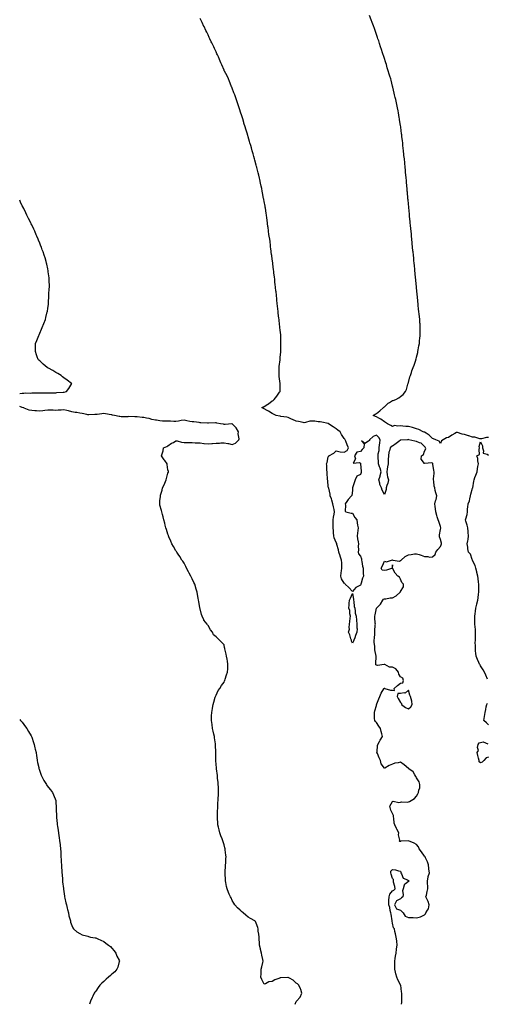
# Model space of a CAD drawing. Units: inches. Extents: x 897203 to 899843, y 7308458 to 7311098.
# Drawn here: x 897203 to 897786, y 7308458 to 7309686 of the extents above; entities that cross this region are included whole.
import ezdxf

# ---------------------------------------------------------------- set-up
doc = ezdxf.new("R2010")
doc.units = ezdxf.units.IN
doc.header["$MEASUREMENT"] = 0
doc.layers.add('Contour_89727308', color=7, linetype='Continuous', true_color=0xb86d59)

msp = doc.modelspace()

# ---------------------------------------------------------------- linework, layer by layer
at = {"layer": 'Contour_89727308'}
for points in [[(897788, 7309164.7, 3320), (897785.3, 7309164.6, 3320), (897779.1, 7309163, 3320), (897778, 7309162.9, 3320), (897777, 7309163, 3320), (897771, 7309164.9, 3320), (897768, 7309164.9, 3320), (897763.3, 7309166.6, 3320), (897762.9, 7309166.8, 3320), (897758, 7309168.2, 3320), (897755.1, 7309168.9, 3320), (897749.2, 7309170.8, 3320), (897748, 7309171.1, 3320), (897746, 7309169.8, 3320), (897742.2, 7309167.7, 3320), (897738, 7309164.8, 3320), (897735.5, 7309164.4, 3320), (897731.1, 7309161.9, 3320), (897729.3, 7309160.7, 3320), (897728, 7309157.1, 3320), (897726.1, 7309160, 3320), (897722, 7309161.9, 3320), (897719.2, 7309163, 3320), (897718, 7309163.3, 3320), (897713.8, 7309167.7, 3320), (897710.1, 7309169.9, 3320), (897708, 7309171.2, 3320), (897707.5, 7309171.4, 3320), (897706.2, 7309171.9, 3320), (897700.8, 7309174.7, 3320), (897698, 7309175.4, 3320), (897693.1, 7309177, 3320), (897693, 7309177, 3320), (897688, 7309178.3, 3320), (897684.6, 7309178.5, 3320), (897680.9, 7309179, 3320), (897678, 7309179.2, 3320), (897674.8, 7309178.7, 3320), (897670.5, 7309179.5, 3320), (897668, 7309178.5, 3320), (897665.9, 7309179.8, 3320), (897661.7, 7309181.9, 3320), (897659.4, 7309183.3, 3320), (897658, 7309184.4, 3320), (897653.7, 7309187.6, 3320), (897651.1, 7309188.9, 3320), (897648, 7309190.5, 3320), (897646.9, 7309190.7, 3320), (897643.9, 7309191.9, 3320), (897646.4, 7309193.6, 3320), (897648, 7309194.6, 3320), (897652.1, 7309197.9, 3320), (897656.7, 7309201.9, 3320), (897657.4, 7309202.6, 3320), (897658, 7309203.1, 3320), (897662.7, 7309207.3, 3320), (897664.5, 7309208.4, 3320), (897668, 7309210.8, 3320), (897668.9, 7309211, 3320), (897672.2, 7309211.9, 3320), (897675.9, 7309214.1, 3320), (897678, 7309215.9, 3320), (897681.6, 7309218.4, 3320), (897684.2, 7309221.9, 3320), (897685.4, 7309224.6, 3320), (897687.4, 7309231.3, 3320), (897687.6, 7309231.9, 3320), (897687.7, 7309232.2, 3320), (897688, 7309233.4, 3320), (897689.9, 7309240.1, 3320), (897690.4, 7309241.9, 3320), (897691.7, 7309245.6, 3320), (897692.4, 7309247.6, 3320), (897694, 7309251.9, 3320), (897695, 7309255, 3320), (897697.1, 7309260.9, 3320), (897697.4, 7309261.9, 3320), (897697.5, 7309262.5, 3320), (897698, 7309264.7, 3320), (897699.5, 7309270.5, 3320), (897699.8, 7309271.9, 3320), (897700.2, 7309274.1, 3320), (897701.1, 7309278.9, 3320), (897701.6, 7309281.9, 3320), (897701.9, 7309285.8, 3320), (897702.1, 7309287.9, 3320), (897702.5, 7309291.9, 3320), (897702.5, 7309296.4, 3320), (897702.5, 7309297.4, 3320), (897702.7, 7309301.9, 3320), (897702.4, 7309306.2, 3320), (897702.3, 7309307.7, 3320), (897702, 7309311.9, 3320), (897701.6, 7309315.5, 3320), (897701.3, 7309318.6, 3320), (897701, 7309321.9, 3320), (897700.7, 7309324.6, 3320), (897700.2, 7309329.7, 3320), (897700, 7309331.9, 3320), (897699.9, 7309333.7, 3320), (897699.1, 7309340.9, 3320), (897699, 7309341.9, 3320), (897698.9, 7309342.8, 3320), (897698, 7309351.5, 3320), (897698, 7309351.9, 3320), (897698, 7309352, 3320), (897697.1, 7309361, 3320), (897697, 7309361.9, 3320), (897696.9, 7309363, 3320), (897696.3, 7309370.1, 3320), (897696.1, 7309371.9, 3320), (897695.9, 7309374.1, 3320), (897695.4, 7309379.3, 3320), (897695.1, 7309381.9, 3320), (897694.8, 7309385.2, 3320), (897694.5, 7309388.4, 3320), (897694.2, 7309391.9, 3320), (897693.8, 7309396.2, 3320), (897693.6, 7309397.5, 3320), (897693.2, 7309401.9, 3320), (897692.8, 7309406.6, 3320), (897692.7, 7309407.3, 3320), (897692.2, 7309411.9, 3320), (897691.9, 7309415.7, 3320), (897691.6, 7309418.3, 3320), (897691.3, 7309421.9, 3320), (897691, 7309424.9, 3320), (897690.6, 7309429.4, 3320), (897690.3, 7309431.9, 3320), (897690.1, 7309434, 3320), (897689.5, 7309440.4, 3320), (897689.4, 7309441.9, 3320), (897689.3, 7309443.1, 3320), (897688.4, 7309451.6, 3320), (897688.4, 7309451.9, 3320), (897688.3, 7309452.2, 3320), (897688, 7309455.4, 3320), (897687.5, 7309461.4, 3320), (897687.4, 7309461.9, 3320), (897687.4, 7309462.6, 3320), (897686.6, 7309470.5, 3320), (897686.5, 7309471.9, 3320), (897686.4, 7309473.6, 3320), (897685.8, 7309479.7, 3320), (897685.6, 7309481.9, 3320), (897685.4, 7309484.6, 3320), (897685, 7309488.9, 3320), (897684.7, 7309491.9, 3320), (897684.4, 7309495.6, 3320), (897684.2, 7309498, 3320), (897683.8, 7309501.9, 3320), (897683.4, 7309506.6, 3320), (897683.3, 7309507.2, 3320), (897682.9, 7309511.9, 3320), (897682.4, 7309516.3, 3320), (897682.3, 7309517.7, 3320), (897681.9, 7309521.9, 3320), (897681.5, 7309525.4, 3320), (897681.1, 7309528.8, 3320), (897680.8, 7309531.9, 3320), (897680.5, 7309534.4, 3320), (897679.8, 7309540.1, 3320), (897679.6, 7309541.9, 3320), (897679.4, 7309543.3, 3320), (897678.3, 7309551.6, 3320), (897678.3, 7309551.9, 3320), (897678.3, 7309552.1, 3320), (897678, 7309553.5, 3320), (897677, 7309560.8, 3320), (897676.8, 7309561.9, 3320), (897676.5, 7309563.5, 3320), (897675.4, 7309569.3, 3320), (897675, 7309571.9, 3320), (897674.2, 7309575.8, 3320), (897673.8, 7309577.7, 3320), (897672.9, 7309581.9, 3320), (897672.1, 7309585.9, 3320), (897671.5, 7309588.5, 3320), (897670.7, 7309591.9, 3320), (897670.2, 7309594.1, 3320), (897668.3, 7309601.6, 3320), (897668.3, 7309601.9, 3320), (897668.2, 7309602.1, 3320), (897668, 7309602.8, 3320), (897666.3, 7309610.2, 3320), (897665.9, 7309611.9, 3320), (897664.8, 7309615.2, 3320), (897663.9, 7309617.8, 3320), (897662.5, 7309621.9, 3320), (897661.5, 7309625.4, 3320), (897660.4, 7309629.6, 3320), (897659.8, 7309631.9, 3320), (897659.3, 7309633.2, 3320), (897658, 7309637.2, 3320), (897656.9, 7309640.8, 3320), (897656.5, 7309641.9, 3320), (897655.8, 7309644.2, 3320), (897654.5, 7309648.3, 3320), (897653.3, 7309651.9, 3320), (897652, 7309655.8, 3320), (897650.9, 7309659.1, 3320), (897649.9, 7309661.9, 3320), (897649.4, 7309663.3, 3320), (897648, 7309667.3, 3320), (897646.9, 7309670.7, 3320), (897646.4, 7309671.9, 3320), (897645.5, 7309674.5, 3320), (897644.2, 7309678, 3320), (897642.7, 7309681.9, 3320), (897641.4, 7309685.3, 3320), (897639.3, 7309690.7, 3320)], [(897679.4, 7308458, 3321), (897679.7, 7308460.3, 3321), (897679.8, 7308461.9, 3321), (897679.7, 7308463.6, 3321), (897679.9, 7308470, 3321), (897679.9, 7308471.9, 3321), (897679.5, 7308473.4, 3321), (897678.3, 7308481.7, 3321), (897678.2, 7308481.9, 3321), (897678.2, 7308482, 3321), (897678, 7308482.3, 3321), (897674.7, 7308488.6, 3321), (897673.5, 7308491.9, 3321), (897672.3, 7308496.2, 3321), (897672, 7308497.9, 3321), (897671.1, 7308501.9, 3321), (897670.9, 7308504.8, 3321), (897670.9, 7308509, 3321), (897670.8, 7308511.9, 3321), (897671.4, 7308515.3, 3321), (897672, 7308518, 3321), (897672.6, 7308521.9, 3321), (897673.2, 7308526.8, 3321), (897673.2, 7308527.1, 3321), (897673.8, 7308531.9, 3321), (897673.3, 7308536.6, 3321), (897673.4, 7308537.2, 3321), (897672.6, 7308541.9, 3321), (897672, 7308545.9, 3321), (897671.1, 7308548.9, 3321), (897670.4, 7308551.9, 3321), (897669.4, 7308553.3, 3321), (897668, 7308559.2, 3321), (897667.8, 7308561.7, 3321), (897667.8, 7308561.9, 3321), (897667.7, 7308562.2, 3321), (897666.4, 7308570.3, 3321), (897665.9, 7308571.9, 3321), (897665.2, 7308574.8, 3321), (897664.6, 7308578.5, 3321), (897663.5, 7308581.9, 3321), (897663.6, 7308586.3, 3321), (897663.7, 7308587.6, 3321), (897663.8, 7308591.9, 3321), (897664.8, 7308595.2, 3321), (897668, 7308599.4, 3321), (897669.8, 7308600.1, 3321), (897671.4, 7308601.9, 3321), (897671.1, 7308605, 3321), (897669.5, 7308610.4, 3321), (897669.3, 7308611.9, 3321), (897669.5, 7308613.4, 3321), (897668, 7308614.7, 3321), (897666.6, 7308620.4, 3321), (897665.9, 7308621.9, 3321), (897666.1, 7308623.8, 3321), (897668, 7308626, 3321), (897671.7, 7308625.6, 3321), (897675.4, 7308624.5, 3321), (897678, 7308624.1, 3321), (897678.3, 7308622.2, 3321), (897678.5, 7308621.9, 3321), (897679.3, 7308620.7, 3321), (897681.4, 7308615.3, 3321), (897686.8, 7308613.1, 3321), (897688, 7308612.4, 3321), (897688.2, 7308612.1, 3321), (897688.3, 7308611.9, 3321), (897688.3, 7308611.7, 3321), (897688, 7308611.3, 3321), (897684.4, 7308608.3, 3321), (897682.8, 7308607.2, 3321), (897682.8, 7308606.7, 3321), (897681.2, 7308601.9, 3321), (897680.6, 7308599.4, 3321), (897681.2, 7308595.1, 3321), (897680.8, 7308591.9, 3321), (897679.4, 7308590.6, 3321), (897678, 7308589.3, 3321), (897673.1, 7308586.9, 3321), (897670.6, 7308581.9, 3321), (897673.2, 7308577, 3321), (897678, 7308575.4, 3321), (897679.9, 7308573.8, 3321), (897681.4, 7308571.9, 3321), (897683.9, 7308567.8, 3321), (897688, 7308566.3, 3321), (897692.3, 7308566.2, 3321), (897693.8, 7308566.1, 3321), (897698, 7308566, 3321), (897702.9, 7308567.1, 3321), (897703.7, 7308567.6, 3321), (897708, 7308569.4, 3321), (897709.3, 7308570.7, 3321), (897709.8, 7308571.9, 3321), (897711.6, 7308575.5, 3321), (897712.8, 7308577.2, 3321), (897714, 7308581.9, 3321), (897712.5, 7308586.3, 3321), (897711.2, 7308588.8, 3321), (897709.7, 7308591.9, 3321), (897710.3, 7308594.1, 3321), (897711.5, 7308598.5, 3321), (897712.3, 7308601.9, 3321), (897712, 7308605.9, 3321), (897711.8, 7308608.1, 3321), (897711.6, 7308611.9, 3321), (897712.6, 7308616.5, 3321), (897712.7, 7308617.2, 3321), (897714.1, 7308621.9, 3321), (897713.6, 7308626.4, 3321), (897713.4, 7308627.3, 3321), (897712.9, 7308631.9, 3321), (897711.8, 7308635.6, 3321), (897709.2, 7308640.8, 3321), (897708.7, 7308641.9, 3321), (897708.5, 7308642.4, 3321), (897708, 7308642.9, 3321), (897704.3, 7308648.2, 3321), (897701.5, 7308651.9, 3321), (897700.4, 7308654.3, 3321), (897698, 7308657.3, 3321), (897695.1, 7308658.9, 3321), (897688.2, 7308661.8, 3321), (897688, 7308661.8, 3321), (897687.9, 7308661.8, 3321), (897678.5, 7308661.5, 3321), (897678, 7308661, 3321), (897677.3, 7308661.1, 3321), (897676.4, 7308661.9, 3321), (897677.2, 7308662.8, 3321), (897675.4, 7308669.3, 3321), (897676, 7308671.9, 3321), (897673.6, 7308676.4, 3321), (897673.2, 7308677.1, 3321), (897670.9, 7308681.9, 3321), (897670.2, 7308684, 3321), (897669.8, 7308690.1, 3321), (897669.4, 7308691.9, 3321), (897669.5, 7308693.4, 3321), (897668, 7308696, 3321), (897666.2, 7308700.1, 3321), (897665.5, 7308701.9, 3321), (897664.9, 7308705, 3321), (897668, 7308710.8, 3321), (897668.8, 7308711.1, 3321), (897675.9, 7308709.8, 3321), (897678, 7308710.1, 3321), (897679.4, 7308710.5, 3321), (897686.2, 7308710.1, 3321), (897688, 7308710.4, 3321), (897689.3, 7308710.7, 3321), (897691.5, 7308711.9, 3321), (897695.5, 7308714.4, 3321), (897698, 7308717.7, 3321), (897699.8, 7308720.2, 3321), (897700.6, 7308721.9, 3321), (897701, 7308724.8, 3321), (897702.1, 7308727.9, 3321), (897702.3, 7308731.9, 3321), (897701.5, 7308735.4, 3321), (897698, 7308740.5, 3321), (897697.5, 7308741.4, 3321), (897697.3, 7308741.9, 3321), (897695.9, 7308744.1, 3321), (897693.9, 7308747.8, 3321), (897688.3, 7308751.6, 3321), (897688, 7308751.9, 3321), (897688, 7308751.9, 3321), (897687.9, 7308751.9, 3321), (897682.7, 7308756.6, 3321), (897678, 7308759.7, 3321), (897675, 7308758.9, 3321), (897671.1, 7308758.8, 3321), (897668, 7308757.2, 3321), (897664.1, 7308755.9, 3321), (897658.6, 7308752.5, 3321), (897658, 7308752.2, 3321), (897654.1, 7308758, 3321), (897653, 7308761.9, 3321), (897651.4, 7308765.2, 3321), (897649.2, 7308770.8, 3321), (897648.7, 7308771.9, 3321), (897648.8, 7308772.7, 3321), (897649.5, 7308780.5, 3321), (897649.8, 7308781.9, 3321), (897651.7, 7308785.6, 3321), (897652.6, 7308787.4, 3321), (897655.7, 7308791.9, 3321), (897654.9, 7308795.1, 3321), (897654.1, 7308798, 3321), (897653.2, 7308801.9, 3321), (897651, 7308804.9, 3321), (897648, 7308809.5, 3321), (897646.8, 7308810.7, 3321), (897645.9, 7308811.9, 3321), (897645.7, 7308814.3, 3321), (897645.8, 7308819.7, 3321), (897645.6, 7308821.9, 3321), (897646.1, 7308823.9, 3321), (897648, 7308830.4, 3321), (897648.3, 7308831.7, 3321), (897648.4, 7308831.9, 3321), (897648.6, 7308832.5, 3321), (897650.9, 7308839, 3321), (897652.3, 7308841.9, 3321), (897653.8, 7308846.1, 3321), (897657.4, 7308851.3, 3321), (897657.8, 7308851.9, 3321), (897657.9, 7308852, 3321), (897658, 7308852, 3321), (897658.2, 7308852, 3321), (897658.7, 7308851.9, 3321), (897665.8, 7308849.7, 3321), (897668, 7308849.5, 3321), (897670.5, 7308849.4, 3321), (897670.1, 7308851.9, 3321), (897674.4, 7308855.6, 3321), (897678, 7308858.4, 3321), (897681, 7308859, 3321), (897681.8, 7308861.9, 3321), (897680.8, 7308864.6, 3321), (897678, 7308866.4, 3321), (897675.9, 7308869.8, 3321), (897675.6, 7308871.9, 3321), (897672.4, 7308876.3, 3321), (897668, 7308878.4, 3321), (897664.5, 7308878.4, 3321), (897658.4, 7308881.5, 3321), (897658, 7308881.5, 3321), (897657.7, 7308881.6, 3321), (897649.4, 7308880.6, 3321), (897648, 7308880.7, 3321), (897647.4, 7308881.3, 3321), (897647.3, 7308881.9, 3321), (897647.3, 7308882.7, 3321), (897647.8, 7308891.7, 3321), (897647.8, 7308891.9, 3321), (897647.8, 7308892.2, 3321), (897646.2, 7308900.1, 3321), (897646.1, 7308901.9, 3321), (897646, 7308903.9, 3321), (897645.4, 7308909.3, 3321), (897645.4, 7308911.9, 3321), (897645.6, 7308914.4, 3321), (897646, 7308919.8, 3321), (897646.1, 7308921.9, 3321), (897646.2, 7308923.8, 3321), (897646.6, 7308930.5, 3321), (897646.7, 7308931.9, 3321), (897646.6, 7308933.3, 3321), (897646.2, 7308940.1, 3321), (897646.1, 7308941.9, 3321), (897646.4, 7308943.5, 3321), (897648, 7308951.9, 3321), (897648, 7308951.9, 3321), (897648, 7308951.9, 3321), (897648, 7308952, 3321), (897653, 7308957, 3321), (897656, 7308961.9, 3321), (897656.9, 7308963, 3321), (897658, 7308963.5, 3321), (897659.8, 7308963.6, 3321), (897665.3, 7308964.7, 3321), (897668, 7308964.9, 3321), (897672.5, 7308967.4, 3321), (897677.8, 7308971.9, 3321), (897677.9, 7308972.1, 3321), (897678, 7308972.6, 3321), (897681.7, 7308978.3, 3321), (897681.8, 7308981.9, 3321), (897679.8, 7308983.7, 3321), (897678, 7308988.2, 3321), (897676.8, 7308990.7, 3321), (897674.8, 7308991.9, 3321), (897671.6, 7308995.5, 3321), (897668.1, 7309001.8, 3321), (897668.1, 7309001.9, 3321), (897668.1, 7309002, 3321), (897668, 7309005.9, 3321), (897667.7, 7309002.3, 3321), (897667.9, 7309001.9, 3321), (897660.8, 7308999.2, 3321), (897658, 7308998.8, 3321), (897655.4, 7308999.3, 3321), (897653.8, 7309001.9, 3321), (897655.5, 7309004.5, 3321), (897658, 7309010.4, 3321), (897660.4, 7309009.5, 3321), (897666.8, 7309011.9, 3321), (897668, 7309012, 3321), (897668, 7309012, 3321), (897668.1, 7309012, 3321), (897668.7, 7309011.9, 3321), (897676.8, 7309010.6, 3321), (897678, 7309011.2, 3321), (897678.4, 7309011.5, 3321), (897678.7, 7309011.9, 3321), (897683.8, 7309016.1, 3321), (897688, 7309018.3, 3321), (897691.4, 7309018.6, 3321), (897695.6, 7309019.5, 3321), (897698, 7309019.8, 3321), (897701.4, 7309018.6, 3321), (897704, 7309017.9, 3321), (897708, 7309016.1, 3321), (897712.3, 7309016.1, 3321), (897714.3, 7309015.6, 3321), (897718, 7309015.7, 3321), (897721.2, 7309018.8, 3321), (897722.3, 7309021.9, 3321), (897724.8, 7309025.2, 3321), (897728, 7309028.6, 3321), (897729, 7309031, 3321), (897729.1, 7309031.9, 3321), (897729.2, 7309033.1, 3321), (897728, 7309037.6, 3321), (897726.8, 7309040.7, 3321), (897726.8, 7309041.9, 3321), (897726.8, 7309043.2, 3321), (897728, 7309049.9, 3321), (897728.3, 7309051.6, 3321), (897728.4, 7309051.9, 3321), (897728.3, 7309052.2, 3321), (897728, 7309053.5, 3321), (897726, 7309059.8, 3321), (897725.2, 7309061.9, 3321), (897724, 7309065.9, 3321), (897723.6, 7309067.5, 3321), (897722.3, 7309071.9, 3321), (897721.7, 7309075.6, 3321), (897721.4, 7309078.6, 3321), (897720.9, 7309081.9, 3321), (897721.8, 7309085.6, 3321), (897722.6, 7309087.4, 3321), (897723.2, 7309091.9, 3321), (897722, 7309095.8, 3321), (897721.5, 7309098.4, 3321), (897720.7, 7309101.9, 3321), (897720.1, 7309104, 3321), (897719.7, 7309110.3, 3321), (897719.4, 7309111.9, 3321), (897719.3, 7309113.2, 3321), (897720, 7309119.9, 3321), (897720, 7309121.9, 3321), (897719.6, 7309123.5, 3321), (897718.4, 7309131.5, 3321), (897718.4, 7309131.9, 3321), (897718.3, 7309132.2, 3321), (897718, 7309132.8, 3321), (897716.9, 7309133, 3321), (897708.3, 7309132.2, 3321), (897708, 7309132.3, 3321), (897703.9, 7309137.8, 3321), (897704.4, 7309141.9, 3321), (897706.7, 7309143.3, 3321), (897708, 7309147.5, 3321), (897709.5, 7309150.5, 3321), (897709.3, 7309151.9, 3321), (897708.8, 7309152.6, 3321), (897708, 7309153.6, 3321), (897703.9, 7309157.8, 3321), (897701.8, 7309158.2, 3321), (897698, 7309159.8, 3321), (897696.1, 7309160, 3321), (897688.4, 7309161.9, 3321), (897688.2, 7309162, 3321), (897688, 7309162.1, 3321), (897687.9, 7309162.1, 3321), (897686.6, 7309161.9, 3321), (897678.6, 7309161.3, 3321), (897678, 7309161.3, 3321), (897675.8, 7309159.6, 3321), (897672.6, 7309157.3, 3321), (897668, 7309153.8, 3321), (897666.5, 7309153.5, 3321), (897665.2, 7309151.9, 3321), (897664.3, 7309148.2, 3321), (897663.7, 7309146.2, 3321), (897662.9, 7309141.9, 3321), (897662.7, 7309137.3, 3321), (897662.8, 7309136.6, 3321), (897662.6, 7309131.9, 3321), (897662, 7309128, 3321), (897661.4, 7309125.3, 3321), (897660.9, 7309121.9, 3321), (897661.6, 7309118.3, 3321), (897662, 7309115.8, 3321), (897663, 7309111.9, 3321), (897662.3, 7309107.7, 3321), (897661, 7309104.9, 3321), (897660.2, 7309101.9, 3321), (897660.2, 7309099.8, 3321), (897658, 7309093.6, 3321), (897655.2, 7309099, 3321), (897654.5, 7309101.9, 3321), (897652.3, 7309106.2, 3321), (897652.3, 7309107.7, 3321), (897651.2, 7309111.9, 3321), (897652.5, 7309116.4, 3321), (897652.8, 7309117.2, 3321), (897654, 7309121.9, 3321), (897652.5, 7309126.4, 3321), (897651.8, 7309128.1, 3321), (897650.5, 7309131.9, 3321), (897650.6, 7309134.5, 3321), (897650.2, 7309139.8, 3321), (897650.3, 7309141.9, 3321), (897650.4, 7309144.3, 3321), (897651.4, 7309148.6, 3321), (897651.5, 7309151.9, 3321), (897651.8, 7309155.6, 3321), (897652.2, 7309157.7, 3321), (897652.5, 7309161.9, 3321), (897651, 7309164.8, 3321), (897648, 7309167.7, 3321), (897644, 7309166, 3321), (897639.4, 7309161.9, 3321), (897639.2, 7309160.8, 3321), (897638, 7309160.2, 3321), (897633.5, 7309157.3, 3321), (897629.6, 7309160.4, 3321), (897632.9, 7309156.8, 3321), (897632.2, 7309151.9, 3321), (897630.4, 7309149.6, 3321), (897628, 7309147.2, 3321), (897623.7, 7309146.2, 3321), (897620.8, 7309141.9, 3321), (897621.8, 7309138.2, 3321), (897618.9, 7309132.7, 3321), (897626.3, 7309133.7, 3321), (897628, 7309132.6, 3321), (897628.2, 7309132.1, 3321), (897628.3, 7309131.9, 3321), (897628.3, 7309131.7, 3321), (897628.8, 7309122.7, 3321), (897628.9, 7309121.9, 3321), (897629, 7309121, 3321), (897628, 7309118.7, 3321), (897623.5, 7309116.5, 3321), (897621.4, 7309111.9, 3321), (897620.7, 7309109.3, 3321), (897618.3, 7309102.1, 3321), (897618.2, 7309101.9, 3321), (897618.2, 7309101.8, 3321), (897618, 7309098.6, 3321), (897617.4, 7309092.5, 3321), (897617, 7309091.9, 3321), (897612.6, 7309087.4, 3321), (897611, 7309084.9, 3321), (897609, 7309081.9, 3321), (897609.5, 7309080.5, 3321), (897609, 7309072.9, 3321), (897610, 7309071.9, 3321), (897616.5, 7309070.3, 3321), (897618, 7309070.2, 3321), (897621.1, 7309065, 3321), (897623.4, 7309061.9, 3321), (897624.2, 7309058.1, 3321), (897624.5, 7309055.5, 3321), (897625.1, 7309051.9, 3321), (897624.9, 7309048.8, 3321), (897624.4, 7309045.6, 3321), (897624.2, 7309041.9, 3321), (897624.5, 7309038.4, 3321), (897625.2, 7309034.7, 3321), (897625.5, 7309031.9, 3321), (897625.4, 7309029.2, 3321), (897625.5, 7309024.5, 3321), (897625.3, 7309021.9, 3321), (897625.8, 7309019.7, 3321), (897628, 7309016.8, 3321), (897629.3, 7309013.2, 3321), (897629.6, 7309011.9, 3321), (897630, 7309010, 3321), (897630.5, 7309004.4, 3321), (897631.3, 7309001.9, 3321), (897631.4, 7308998.6, 3321), (897631.6, 7308995.5, 3321), (897631.8, 7308991.9, 3321), (897630.8, 7308989.2, 3321), (897629, 7308982.9, 3321), (897628.7, 7308981.9, 3321), (897628.5, 7308981.5, 3321), (897628, 7308980.6, 3321), (897624.8, 7308978.7, 3321), (897622.4, 7308977.6, 3321), (897618, 7308972.7, 3321), (897613.7, 7308977.6, 3321), (897609.2, 7308981.9, 3321), (897608.6, 7308982.5, 3321), (897608, 7308983, 3321), (897604.5, 7308988.4, 3321), (897603.7, 7308991.9, 3321), (897604.2, 7308995.8, 3321), (897604.5, 7308998.4, 3321), (897605, 7309001.9, 3321), (897604.9, 7309005.1, 3321), (897604.7, 7309008.5, 3321), (897604.6, 7309011.9, 3321), (897603, 7309016.9, 3321), (897602.9, 7309017.1, 3321), (897601.2, 7309021.9, 3321), (897600.6, 7309024.5, 3321), (897598.8, 7309031.1, 3321), (897598.6, 7309031.9, 3321), (897598.6, 7309032.4, 3321), (897598, 7309033.6, 3321), (897595.5, 7309039.4, 3321), (897594.7, 7309041.9, 3321), (897594.3, 7309045.7, 3321), (897594.3, 7309048.1, 3321), (897593.9, 7309051.9, 3321), (897593.9, 7309056, 3321), (897594, 7309057.9, 3321), (897594.1, 7309061.9, 3321), (897594.5, 7309065.4, 3321), (897595.3, 7309069.2, 3321), (897595.7, 7309071.9, 3321), (897595.3, 7309074.7, 3321), (897594.3, 7309078.2, 3321), (897593.8, 7309081.9, 3321), (897592.6, 7309086.4, 3321), (897591.8, 7309088.2, 3321), (897590.5, 7309091.9, 3321), (897590.3, 7309094.1, 3321), (897588.5, 7309101.5, 3321), (897588.4, 7309101.9, 3321), (897588.3, 7309102.2, 3321), (897588, 7309103.3, 3321), (897587.3, 7309111.2, 3321), (897587.2, 7309111.9, 3321), (897587.1, 7309112.8, 3321), (897586.6, 7309120.4, 3321), (897586.5, 7309121.9, 3321), (897586.2, 7309123.8, 3321), (897586.2, 7309130.1, 3321), (897585.8, 7309131.9, 3321), (897586.6, 7309133.3, 3321), (897588, 7309140.4, 3321), (897588.5, 7309141.4, 3321), (897588.8, 7309141.9, 3321), (897594.9, 7309145, 3321), (897598, 7309147.9, 3321), (897603, 7309146.9, 3321), (897608, 7309146.3, 3321), (897611.6, 7309148.3, 3321), (897613.4, 7309151.9, 3321), (897611.7, 7309155.6, 3321), (897609.7, 7309160.3, 3321), (897609, 7309161.9, 3321), (897608.6, 7309162.4, 3321), (897608, 7309163.3, 3321), (897604.4, 7309168.3, 3321), (897602.9, 7309171.9, 3321), (897600.1, 7309174, 3321), (897598, 7309175.5, 3321), (897594.2, 7309178, 3321), (897588.2, 7309181.9, 3321), (897588.1, 7309182, 3321), (897588, 7309182, 3321), (897588, 7309182, 3321), (897579.9, 7309183.8, 3321), (897578, 7309184.2, 3321), (897575.5, 7309184.4, 3321), (897571.1, 7309184.9, 3321), (897568, 7309185.2, 3321), (897565.1, 7309184.9, 3321), (897559.4, 7309183.3, 3321), (897558, 7309183.1, 3321), (897556.6, 7309183.4, 3321), (897550.8, 7309184.7, 3321), (897548, 7309185.1, 3321), (897543.4, 7309187.3, 3321), (897542.2, 7309187.7, 3321), (897538, 7309189.4, 3321), (897536.1, 7309190, 3321), (897528.9, 7309191, 3321), (897528, 7309191.2, 3321), (897527.5, 7309191.3, 3321), (897522.8, 7309191.9, 3321), (897519.8, 7309193.7, 3321), (897518, 7309194.7, 3321), (897513.4, 7309197.3, 3321), (897511.6, 7309198.4, 3321), (897508, 7309200.5, 3321), (897507.1, 7309201, 3321), (897505.1, 7309201.9, 3321), (897507.1, 7309202.9, 3321), (897508, 7309203.4, 3321), (897512.4, 7309206.3, 3321), (897513.2, 7309206.8, 3321), (897518, 7309210.2, 3321), (897519.1, 7309210.9, 3321), (897520.6, 7309211.9, 3321), (897523.8, 7309216.2, 3321), (897527.2, 7309221.1, 3321), (897527.8, 7309221.9, 3321), (897527.8, 7309222.2, 3321), (897528, 7309231.9, 3321), (897528, 7309231.9, 3321), (897528, 7309232, 3321), (897526.8, 7309240.7, 3321), (897526.5, 7309241.9, 3321), (897526.5, 7309243.5, 3321), (897526.6, 7309250.4, 3321), (897526.5, 7309251.9, 3321), (897526.7, 7309253.3, 3321), (897527.8, 7309261.7, 3321), (897527.9, 7309261.9, 3321), (897527.9, 7309262.1, 3321), (897528, 7309264.4, 3321), (897528.6, 7309271.4, 3321), (897528.6, 7309271.9, 3321), (897528.6, 7309272.5, 3321), (897528.8, 7309281.2, 3321), (897528.8, 7309281.9, 3321), (897528.8, 7309282.7, 3321), (897528.7, 7309291.3, 3321), (897528.7, 7309291.9, 3321), (897528.6, 7309292.5, 3321), (897528, 7309298.4, 3321), (897527.7, 7309301.6, 3321), (897527.7, 7309301.9, 3321), (897527.7, 7309302.3, 3321), (897526.8, 7309310.6, 3321), (897526.6, 7309311.9, 3321), (897526.4, 7309313.6, 3321), (897525.6, 7309319.5, 3321), (897525.3, 7309321.9, 3321), (897525, 7309325, 3321), (897524.7, 7309328.6, 3321), (897524.4, 7309331.9, 3321), (897523.9, 7309336, 3321), (897523.8, 7309337.6, 3321), (897523.3, 7309341.9, 3321), (897522.8, 7309346.7, 3321), (897522.7, 7309347.3, 3321), (897522.2, 7309351.9, 3321), (897521.8, 7309355.6, 3321), (897521.4, 7309358.5, 3321), (897521.1, 7309361.9, 3321), (897520.8, 7309364.6, 3321), (897520.2, 7309369.8, 3321), (897519.9, 7309371.9, 3321), (897519.7, 7309373.6, 3321), (897518.8, 7309381.2, 3321), (897518.7, 7309381.9, 3321), (897518.6, 7309382.5, 3321), (897518, 7309387.1, 3321), (897517.5, 7309391.4, 3321), (897517.4, 7309391.9, 3321), (897517.3, 7309392.6, 3321), (897516.4, 7309400.2, 3321), (897516.1, 7309401.9, 3321), (897515.9, 7309404.1, 3321), (897515.3, 7309409.1, 3321), (897514.9, 7309411.9, 3321), (897514.4, 7309415.6, 3321), (897514, 7309417.9, 3321), (897513.5, 7309421.9, 3321), (897512.8, 7309426.7, 3321), (897512.7, 7309427.2, 3321), (897512.1, 7309431.9, 3321), (897511.7, 7309435.5, 3321), (897511.2, 7309438.7, 3321), (897510.8, 7309441.9, 3321), (897510.4, 7309444.3, 3321), (897509.5, 7309450.5, 3321), (897509.3, 7309451.9, 3321), (897509.1, 7309453, 3321), (897508, 7309458.7, 3321), (897507.5, 7309461.4, 3321), (897507.4, 7309461.9, 3321), (897507.3, 7309462.7, 3321), (897506, 7309469.9, 3321), (897505.6, 7309471.9, 3321), (897505, 7309475, 3321), (897504.3, 7309478.2, 3321), (897503.6, 7309481.9, 3321), (897502.5, 7309486.4, 3321), (897502.2, 7309487.8, 3321), (897501.2, 7309491.9, 3321), (897500.6, 7309494.5, 3321), (897498.9, 7309501.1, 3321), (897498.7, 7309501.9, 3321), (897498.6, 7309502.4, 3321), (897498, 7309504.4, 3321), (897496.5, 7309510.3, 3321), (897496, 7309511.9, 3321), (897495.2, 7309514.8, 3321), (897494.3, 7309518.2, 3321), (897493.2, 7309521.9, 3321), (897492, 7309525.9, 3321), (897491.2, 7309528.8, 3321), (897490.3, 7309531.9, 3321), (897489.8, 7309533.7, 3321), (897488, 7309539.6, 3321), (897487.5, 7309541.4, 3321), (897487.4, 7309541.9, 3321), (897487, 7309542.9, 3321), (897485.2, 7309549, 3321), (897484.3, 7309551.9, 3321), (897482.8, 7309556.7, 3321), (897482.6, 7309557.4, 3321), (897481.2, 7309561.9, 3321), (897480.4, 7309564.3, 3321), (897478, 7309571.5, 3321), (897478, 7309571.8, 3321), (897477.9, 7309571.9, 3321), (897477.9, 7309572.1, 3321), (897475.5, 7309579.4, 3321), (897474.7, 7309581.9, 3321), (897473, 7309586.8, 3321), (897472.9, 7309587.1, 3321), (897471.2, 7309591.9, 3321), (897470.3, 7309594.2, 3321), (897468, 7309600, 3321), (897467.5, 7309601.4, 3321), (897467.3, 7309601.9, 3321), (897466.9, 7309603.1, 3321), (897464.9, 7309608.7, 3321), (897463.7, 7309611.9, 3321), (897461.7, 7309615.6, 3321), (897458.6, 7309621.4, 3321), (897458.3, 7309621.9, 3321), (897458.2, 7309622.1, 3321), (897458, 7309622.5, 3321), (897455.2, 7309629.1, 3321), (897454.1, 7309631.9, 3321), (897452.2, 7309636.1, 3321), (897450.9, 7309639.1, 3321), (897449.6, 7309641.9, 3321), (897449.1, 7309643, 3321), (897448, 7309645.3, 3321), (897445.9, 7309649.8, 3321), (897445, 7309651.9, 3321), (897442.7, 7309656.6, 3321), (897442, 7309657.9, 3321), (897440.2, 7309661.9, 3321), (897439.5, 7309663.4, 3321), (897438, 7309666.5, 3321), (897436.3, 7309670.1, 3321), (897435.4, 7309671.9, 3321), (897433, 7309676.9, 3321), (897432.9, 7309677, 3321), (897430.6, 7309681.9, 3321), (897429.7, 7309683.6, 3321), (897428, 7309687.1, 3321)], [(897203, 7309219.5, 3322), (897205.9, 7309219.8, 3322), (897208, 7309220.1, 3322), (897209.7, 7309220.3, 3322), (897216.2, 7309220.1, 3322), (897218, 7309220.2, 3322), (897219.7, 7309220.3, 3322), (897226.5, 7309220.4, 3322), (897228, 7309220.5, 3322), (897229.6, 7309220.4, 3322), (897236.6, 7309220.5, 3322), (897238, 7309220.4, 3322), (897239.6, 7309220.3, 3322), (897246.7, 7309220.5, 3322), (897248, 7309220.5, 3322), (897249.4, 7309220.6, 3322), (897257.3, 7309221.2, 3322), (897258, 7309221.2, 3322), (897258.6, 7309221.3, 3322), (897261.4, 7309221.9, 3322), (897264.3, 7309225.7, 3322), (897268, 7309231.8, 3322), (897268.1, 7309231.9, 3322), (897268.1, 7309231.9, 3322), (897268.1, 7309231.9, 3322), (897268, 7309232, 3322), (897267.8, 7309232.1, 3322), (897262.1, 7309236, 3322), (897258, 7309239.2, 3322), (897256.4, 7309240.3, 3322), (897254.7, 7309241.9, 3322), (897250.5, 7309244.4, 3322), (897248, 7309245.8, 3322), (897244.2, 7309248, 3322), (897239, 7309251, 3322), (897238, 7309251.5, 3322), (897237.8, 7309251.7, 3322), (897237.2, 7309251.9, 3322), (897232.3, 7309256.2, 3322), (897228, 7309260.3, 3322), (897227.1, 7309260.9, 3322), (897225.9, 7309261.9, 3322), (897224.8, 7309265.1, 3322), (897223.9, 7309267.8, 3322), (897222.6, 7309271.9, 3322), (897222.7, 7309276.6, 3322), (897222.7, 7309277.2, 3322), (897222.9, 7309281.9, 3322), (897224.4, 7309285.6, 3322), (897226.1, 7309289.9, 3322), (897226.8, 7309291.9, 3322), (897227.2, 7309292.8, 3322), (897228, 7309294.8, 3322), (897230.1, 7309299.9, 3322), (897230.9, 7309301.9, 3322), (897235.2, 7309311.9, 3322), (897235.7, 7309314.3, 3322), (897237.4, 7309321.3, 3322), (897237.6, 7309321.9, 3322), (897237.6, 7309322.3, 3322), (897238, 7309325.5, 3322), (897238.8, 7309331.1, 3322), (897239, 7309331.9, 3322), (897239, 7309332.9, 3322), (897239.3, 7309340.7, 3322), (897239.4, 7309341.9, 3322), (897239.4, 7309343.3, 3322), (897239.9, 7309350.1, 3322), (897240.1, 7309351.9, 3322), (897240, 7309353.9, 3322), (897239.9, 7309360.1, 3322), (897239.9, 7309361.9, 3322), (897239.7, 7309363.6, 3322), (897238.7, 7309371.2, 3322), (897238.7, 7309371.9, 3322), (897238.6, 7309372.4, 3322), (897238, 7309374.9, 3322), (897236.8, 7309380.7, 3322), (897236.6, 7309381.9, 3322), (897236, 7309384, 3322), (897234.6, 7309388.5, 3322), (897233.6, 7309391.9, 3322), (897232.1, 7309396, 3322), (897231.2, 7309398.8, 3322), (897230.1, 7309401.9, 3322), (897229.5, 7309403.3, 3322), (897228, 7309406.9, 3322), (897226.6, 7309410.5, 3322), (897226, 7309411.9, 3322), (897224.3, 7309415.6, 3322), (897223.5, 7309417.4, 3322), (897221.7, 7309421.9, 3322), (897220.5, 7309424.4, 3322), (897218, 7309429.6, 3322), (897217.3, 7309431.2, 3322), (897216.9, 7309431.9, 3322), (897215.9, 7309434.1, 3322), (897214, 7309437.9, 3322), (897212.1, 7309441.9, 3322), (897210.7, 7309444.6, 3322), (897208, 7309450.1, 3322), (897207.4, 7309451.3, 3322), (897207.2, 7309451.9, 3322), (897206.3, 7309453.6, 3322), (897204.2, 7309458, 3322), (897203, 7309460.5, 3322)], [(897546.5, 7308458, 3322), (897548, 7308461.6, 3322), (897548.2, 7308461.8, 3322), (897548.3, 7308461.9, 3322), (897553.1, 7308466.8, 3322), (897553.1, 7308467, 3322), (897555, 7308471.9, 3322), (897553.6, 7308476.4, 3322), (897553.4, 7308477.3, 3322), (897551.2, 7308481.9, 3322), (897549.6, 7308483.5, 3322), (897548, 7308484.3, 3322), (897544.2, 7308488.1, 3322), (897539.5, 7308490.5, 3322), (897538, 7308491.4, 3322), (897537.4, 7308491.3, 3322), (897528.9, 7308491.1, 3322), (897528, 7308491, 3322), (897526.3, 7308490.2, 3322), (897521.3, 7308488.6, 3322), (897518, 7308486.3, 3322), (897513.9, 7308486.1, 3322), (897509.6, 7308483.5, 3322), (897508, 7308483.2, 3322), (897505.1, 7308489, 3322), (897504, 7308491.9, 3322), (897504.1, 7308495.9, 3322), (897504.2, 7308498.1, 3322), (897504.3, 7308501.9, 3322), (897505, 7308504.9, 3322), (897506.2, 7308510.1, 3322), (897506.6, 7308511.9, 3322), (897506.3, 7308513.7, 3322), (897505.2, 7308519.1, 3322), (897504.6, 7308521.9, 3322), (897503.6, 7308526.4, 3322), (897503.4, 7308527.3, 3322), (897502.2, 7308531.9, 3322), (897502.1, 7308536, 3322), (897501.8, 7308538.1, 3322), (897501.7, 7308541.9, 3322), (897501.5, 7308545.4, 3322), (897500.6, 7308549.3, 3322), (897500.4, 7308551.9, 3322), (897500.1, 7308553.9, 3322), (897498, 7308559.3, 3322), (897497.2, 7308561.1, 3322), (897496.3, 7308561.9, 3322), (897491.1, 7308565, 3322), (897488, 7308566.5, 3322), (897485.2, 7308569.1, 3322), (897481.8, 7308571.9, 3322), (897479.8, 7308573.7, 3322), (897478, 7308575.4, 3322), (897474.6, 7308578.4, 3322), (897471.5, 7308581.9, 3322), (897470.1, 7308584, 3322), (897468, 7308587.6, 3322), (897466.7, 7308590.6, 3322), (897466.1, 7308591.9, 3322), (897464.5, 7308595.4, 3322), (897463.6, 7308597.5, 3322), (897461.8, 7308601.9, 3322), (897461.1, 7308604.9, 3322), (897460.2, 7308609.8, 3322), (897459.7, 7308611.9, 3322), (897459.6, 7308613.5, 3322), (897459.3, 7308620.7, 3322), (897459.3, 7308621.9, 3322), (897459.4, 7308623.3, 3322), (897459.6, 7308630.4, 3322), (897459.8, 7308631.9, 3322), (897460, 7308633.9, 3322), (897460.2, 7308639.8, 3322), (897460.5, 7308641.9, 3322), (897460.2, 7308644.1, 3322), (897459.4, 7308650.5, 3322), (897459.3, 7308651.9, 3322), (897459.1, 7308652.9, 3322), (897458, 7308656.9, 3322), (897456.9, 7308660.7, 3322), (897456.5, 7308661.9, 3322), (897455.5, 7308664.4, 3322), (897454.1, 7308668, 3322), (897452.8, 7308671.9, 3322), (897451.8, 7308675.6, 3322), (897451.1, 7308678.9, 3322), (897450.3, 7308681.9, 3322), (897450.2, 7308684, 3322), (897449.9, 7308690.1, 3322), (897449.7, 7308691.9, 3322), (897449.8, 7308693.6, 3322), (897449.9, 7308700, 3322), (897450, 7308701.9, 3322), (897450.1, 7308704, 3322), (897450.4, 7308709.6, 3322), (897450.6, 7308711.9, 3322), (897450.8, 7308714.7, 3322), (897450.9, 7308719, 3322), (897451.1, 7308721.9, 3322), (897451.1, 7308724.9, 3322), (897450.9, 7308729.1, 3322), (897450.8, 7308731.9, 3322), (897450.6, 7308734.4, 3322), (897449.8, 7308740.1, 3322), (897449.7, 7308741.9, 3322), (897449.6, 7308743.4, 3322), (897448.4, 7308751.6, 3322), (897448.4, 7308751.9, 3322), (897448.4, 7308752.3, 3322), (897448, 7308757.3, 3322), (897447.7, 7308761.6, 3322), (897447.6, 7308761.9, 3322), (897447.6, 7308762.4, 3322), (897447.9, 7308771.8, 3322), (897447.9, 7308771.9, 3322), (897447.9, 7308772.1, 3322), (897447.4, 7308781.3, 3322), (897447.4, 7308781.9, 3322), (897447.3, 7308782.7, 3322), (897446.2, 7308790.1, 3322), (897445.9, 7308791.9, 3322), (897445.3, 7308794.6, 3322), (897444.5, 7308798.4, 3322), (897443.7, 7308801.9, 3322), (897443, 7308806.9, 3322), (897442.4, 7308811.9, 3322), (897442.5, 7308816.3, 3322), (897442.5, 7308817.5, 3322), (897442.6, 7308821.9, 3322), (897443.4, 7308826.6, 3322), (897443.5, 7308827.4, 3322), (897444.3, 7308831.9, 3322), (897445.1, 7308834.9, 3322), (897447, 7308840.8, 3322), (897447.3, 7308841.9, 3322), (897447.5, 7308842.5, 3322), (897448, 7308843.4, 3322), (897450.8, 7308849.2, 3322), (897452.5, 7308851.9, 3322), (897454.6, 7308855.4, 3322), (897458, 7308859.5, 3322), (897458.7, 7308861.3, 3322), (897459, 7308861.9, 3322), (897459.4, 7308863.3, 3322), (897461.2, 7308868.7, 3322), (897462.4, 7308871.9, 3322), (897462.6, 7308876.4, 3322), (897462.6, 7308877.4, 3322), (897462.8, 7308881.9, 3322), (897462.1, 7308886, 3322), (897461.7, 7308888.3, 3322), (897461.1, 7308891.9, 3322), (897460.6, 7308894.4, 3322), (897459, 7308901, 3322), (897458.8, 7308901.9, 3322), (897458.7, 7308902.5, 3322), (897458, 7308906, 3322), (897455, 7308908.9, 3322), (897452.1, 7308911.9, 3322), (897450, 7308913.9, 3322), (897448, 7308916.1, 3322), (897444.9, 7308918.8, 3322), (897443.6, 7308921.9, 3322), (897440.9, 7308924.8, 3322), (897438, 7308930.4, 3322), (897437.3, 7308931.2, 3322), (897436.9, 7308931.9, 3322), (897432.9, 7308936.8, 3322), (897432.8, 7308937.2, 3322), (897430.8, 7308941.9, 3322), (897429.9, 7308943.8, 3322), (897428, 7308951, 3322), (897427.8, 7308951.7, 3322), (897427.8, 7308951.9, 3322), (897427.7, 7308952.2, 3322), (897426.3, 7308960.2, 3322), (897426.1, 7308961.9, 3322), (897425.6, 7308964.3, 3322), (897424.9, 7308968.8, 3322), (897424.3, 7308971.9, 3322), (897422.8, 7308976.7, 3322), (897422.7, 7308977.3, 3322), (897421.3, 7308981.9, 3322), (897420.1, 7308984, 3322), (897418, 7308988.5, 3322), (897416.9, 7308990.8, 3322), (897416.4, 7308991.9, 3322), (897414.4, 7308995.5, 3322), (897413.4, 7308997.3, 3322), (897411.3, 7309001.9, 3322), (897410.1, 7309004, 3322), (897408, 7309008, 3322), (897406.4, 7309010.3, 3322), (897405.4, 7309011.9, 3322), (897402.6, 7309016.4, 3322), (897400.7, 7309019.2, 3322), (897399, 7309021.9, 3322), (897398.6, 7309022.5, 3322), (897398, 7309023.4, 3322), (897394.9, 7309028.7, 3322), (897393, 7309031.9, 3322), (897391.6, 7309035.4, 3322), (897389.2, 7309040.8, 3322), (897388.7, 7309041.9, 3322), (897388.6, 7309042.4, 3322), (897388, 7309044.1, 3322), (897386.1, 7309050, 3322), (897385.4, 7309051.9, 3322), (897384.6, 7309055.4, 3322), (897384, 7309057.9, 3322), (897382.8, 7309061.9, 3322), (897382, 7309065.9, 3322), (897381.2, 7309068.7, 3322), (897380.5, 7309071.9, 3322), (897379.8, 7309073.7, 3322), (897378, 7309080.2, 3322), (897377.7, 7309081.6, 3322), (897377.7, 7309081.9, 3322), (897377.7, 7309082.2, 3322), (897378, 7309085.7, 3322), (897378.7, 7309091.3, 3322), (897378.7, 7309091.9, 3322), (897378.8, 7309092.7, 3322), (897380.8, 7309099.2, 3322), (897381.3, 7309101.9, 3322), (897383.5, 7309106.5, 3322), (897383.9, 7309107.8, 3322), (897385.6, 7309111.9, 3322), (897386.3, 7309113.6, 3322), (897388, 7309120.2, 3322), (897388.5, 7309121.5, 3322), (897388.6, 7309121.9, 3322), (897388.5, 7309122.3, 3322), (897388, 7309124.5, 3322), (897387.1, 7309131, 3322), (897387.1, 7309131.9, 3322), (897384, 7309136, 3322), (897383.2, 7309137, 3322), (897380, 7309141.9, 3322), (897380.6, 7309144.5, 3322), (897382.1, 7309147.9, 3322), (897382.6, 7309151.9, 3322), (897386.5, 7309153.5, 3322), (897388, 7309154.4, 3322), (897392.6, 7309157.4, 3322), (897394.7, 7309158.6, 3322), (897398, 7309160.6, 3322), (897399.6, 7309160.4, 3322), (897404.9, 7309158.8, 3322), (897408, 7309158.5, 3322), (897411.5, 7309158.4, 3322), (897414.5, 7309158.4, 3322), (897418, 7309158.3, 3322), (897421.8, 7309158.2, 3322), (897424.3, 7309158.1, 3322), (897428, 7309158, 3322), (897432.6, 7309157.3, 3322), (897433.3, 7309157.2, 3322), (897438, 7309156.6, 3322), (897442.8, 7309157.2, 3322), (897443.4, 7309157.2, 3322), (897448, 7309157.7, 3322), (897452.2, 7309157.7, 3322), (897454.1, 7309158, 3322), (897458, 7309158, 3322), (897462.8, 7309157.2, 3322), (897463.3, 7309157.2, 3322), (897468, 7309155.9, 3322), (897472.4, 7309157.6, 3322), (897476.5, 7309161.9, 3322), (897477, 7309163, 3322), (897475.5, 7309169.4, 3322), (897475.9, 7309171.9, 3322), (897473, 7309176.8, 3322), (897468, 7309181.5, 3322), (897467.7, 7309181.6, 3322), (897459.3, 7309180.7, 3322), (897458, 7309180.7, 3322), (897457.3, 7309181.2, 3322), (897453.5, 7309181.9, 3322), (897448.8, 7309182.7, 3322), (897448, 7309182.8, 3322), (897447.2, 7309182.8, 3322), (897438.6, 7309182.5, 3322), (897438, 7309182.5, 3322), (897437.5, 7309182.5, 3322), (897429.1, 7309183, 3322), (897428, 7309183.1, 3322), (897426.7, 7309183.3, 3322), (897420.2, 7309184, 3322), (897418, 7309184.3, 3322), (897415.2, 7309184.8, 3322), (897411.6, 7309185.5, 3322), (897408, 7309186.1, 3322), (897404.3, 7309185.7, 3322), (897401.1, 7309184.9, 3322), (897398, 7309184.6, 3322), (897395.3, 7309184.7, 3322), (897391, 7309184.9, 3322), (897388, 7309185, 3322), (897384.8, 7309185.2, 3322), (897381.3, 7309185.1, 3322), (897378, 7309185.3, 3322), (897373.8, 7309186.2, 3322), (897372.6, 7309186.4, 3322), (897368, 7309187.3, 3322), (897364.6, 7309188.5, 3322), (897361.1, 7309188.9, 3322), (897358, 7309189.7, 3322), (897355.9, 7309189.8, 3322), (897349.5, 7309190.5, 3322), (897348, 7309190.6, 3322), (897346.7, 7309190.5, 3322), (897339.3, 7309190.7, 3322), (897338, 7309190.6, 3322), (897336.8, 7309190.6, 3322), (897329.4, 7309190.6, 3322), (897328, 7309190.7, 3322), (897327, 7309190.9, 3322), (897321.1, 7309191.9, 3322), (897318.7, 7309192.6, 3322), (897318, 7309192.8, 3322), (897317.1, 7309192.9, 3322), (897310.2, 7309194.1, 3322), (897308, 7309194.4, 3322), (897305.6, 7309194.3, 3322), (897299.5, 7309193.4, 3322), (897298, 7309193.3, 3322), (897296.7, 7309193.3, 3322), (897289.2, 7309193.1, 3322), (897288, 7309193.1, 3322), (897286.6, 7309193.3, 3322), (897280.8, 7309194.6, 3322), (897278, 7309195.1, 3322), (897274.2, 7309195.7, 3322), (897272.1, 7309196, 3322), (897268, 7309196.7, 3322), (897264, 7309197.9, 3322), (897261.8, 7309198.2, 3322), (897258, 7309199, 3322), (897254.9, 7309198.8, 3322), (897251.1, 7309198.8, 3322), (897248, 7309198.5, 3322), (897244.7, 7309198.6, 3322), (897241.3, 7309198.7, 3322), (897238, 7309198.7, 3322), (897234.5, 7309198.4, 3322), (897231.9, 7309198, 3322), (897228, 7309197.7, 3322), (897223.9, 7309197.8, 3322), (897221.9, 7309198.1, 3322), (897218, 7309198.2, 3322), (897215, 7309198.9, 3322), (897208.7, 7309201.3, 3322), (897208, 7309201.5, 3322), (897207.7, 7309201.5, 3322), (897205.9, 7309201.9, 3322), (897203, 7309203.5, 3322)], [(897786.4, 7308863.5, 3320), (897784.5, 7308868.4, 3320), (897783, 7308871.9, 3320), (897781.3, 7308875.1, 3320), (897778, 7308879.9, 3320), (897777.3, 7308881.1, 3320), (897776.8, 7308881.9, 3320), (897775.8, 7308884.2, 3320), (897774.1, 7308888, 3320), (897772.4, 7308891.9, 3320), (897772, 7308895.9, 3320), (897771.8, 7308898.2, 3320), (897771.5, 7308901.9, 3320), (897771.5, 7308905.3, 3320), (897771.4, 7308908.5, 3320), (897771.5, 7308911.9, 3320), (897771.6, 7308915.5, 3320), (897771.6, 7308918.4, 3320), (897771.7, 7308921.9, 3320), (897771.5, 7308925.4, 3320), (897771.2, 7308928.8, 3320), (897770.9, 7308931.9, 3320), (897770.9, 7308934.8, 3320), (897770.8, 7308939.2, 3320), (897770.8, 7308941.9, 3320), (897771.1, 7308945, 3320), (897771.6, 7308948.3, 3320), (897772, 7308951.9, 3320), (897773.3, 7308956.7, 3320), (897773.4, 7308957.3, 3320), (897774.4, 7308961.9, 3320), (897775, 7308964.9, 3320), (897775.4, 7308969.2, 3320), (897775.8, 7308971.9, 3320), (897775.9, 7308974.1, 3320), (897775.8, 7308979.7, 3320), (897775.9, 7308981.9, 3320), (897775.5, 7308984.4, 3320), (897775, 7308988.9, 3320), (897774.6, 7308991.9, 3320), (897773.5, 7308996.5, 3320), (897773.4, 7308997.2, 3320), (897772.2, 7309001.9, 3320), (897771.2, 7309005.1, 3320), (897768, 7309011.3, 3320), (897767.9, 7309011.7, 3320), (897767.8, 7309011.9, 3320), (897767.6, 7309012.4, 3320), (897765.5, 7309019.3, 3320), (897763, 7309021.9, 3320), (897762.1, 7309026, 3320), (897761.9, 7309028.1, 3320), (897761.2, 7309031.9, 3320), (897761.9, 7309035.7, 3320), (897762.4, 7309037.6, 3320), (897763, 7309041.9, 3320), (897762.6, 7309046.4, 3320), (897762.4, 7309047.5, 3320), (897762, 7309051.9, 3320), (897761.3, 7309055.2, 3320), (897759.7, 7309060.3, 3320), (897759.3, 7309061.9, 3320), (897759.5, 7309063.4, 3320), (897761.1, 7309068.8, 3320), (897761.5, 7309071.9, 3320), (897761.8, 7309075.7, 3320), (897762.1, 7309077.9, 3320), (897762.5, 7309081.9, 3320), (897764.1, 7309085.9, 3320), (897764.4, 7309088.3, 3320), (897765.4, 7309091.9, 3320), (897766, 7309093.9, 3320), (897768, 7309101.7, 3320), (897768.1, 7309101.8, 3320), (897768.2, 7309101.9, 3320), (897768.2, 7309102.1, 3320), (897769.5, 7309110.4, 3320), (897769.8, 7309111.9, 3320), (897770.9, 7309114.8, 3320), (897772.2, 7309117.8, 3320), (897773.6, 7309121.9, 3320), (897774.3, 7309125.6, 3320), (897774.7, 7309128.6, 3320), (897775.3, 7309131.9, 3320), (897774.6, 7309135.4, 3320), (897774.6, 7309138.4, 3320), (897773.4, 7309141.9, 3320), (897776.6, 7309143.3, 3320), (897776.1, 7309149.9, 3320), (897776.8, 7309151.9, 3320), (897776.4, 7309153.6, 3320), (897778, 7309159.4, 3320), (897780.5, 7309154.4, 3320), (897780.4, 7309151.9, 3320), (897781.7, 7309148.2, 3320), (897781.2, 7309145.1, 3320), (897786.1, 7309143.9, 3320), (897788, 7309142.6, 3320)], [(897788, 7308806.6, 3320), (897785.2, 7308809.1, 3320), (897782.1, 7308811.9, 3320), (897782.9, 7308816.8, 3320), (897783, 7308817, 3320), (897783.8, 7308821.9, 3320), (897784.6, 7308825.4, 3320), (897785.1, 7308828.9, 3320), (897785.6, 7308831.9, 3320), (897786.4, 7308833.6, 3320)], [(897203, 7308813, 3323), (897204, 7308811.9, 3323), (897205.9, 7308809.8, 3323), (897208, 7308807, 3323), (897210.2, 7308804.1, 3323), (897211.8, 7308801.9, 3323), (897214.1, 7308798, 3323), (897217.2, 7308792.8, 3323), (897217.7, 7308791.9, 3323), (897217.8, 7308791.7, 3323), (897218, 7308791.1, 3323), (897220.4, 7308784.3, 3323), (897221.2, 7308781.9, 3323), (897222, 7308777.9, 3323), (897222.4, 7308776.3, 3323), (897223.4, 7308771.9, 3323), (897224, 7308767.9, 3323), (897224.4, 7308765.6, 3323), (897224.9, 7308761.9, 3323), (897225.4, 7308759.3, 3323), (897226.8, 7308753.2, 3323), (897227, 7308751.9, 3323), (897227.2, 7308751.1, 3323), (897228, 7308748.6, 3323), (897229.7, 7308743.6, 3323), (897230.5, 7308741.9, 3323), (897233, 7308736.9, 3323), (897236.3, 7308731.9, 3323), (897237, 7308730.9, 3323), (897241.3, 7308725.2, 3323), (897243.8, 7308721.9, 3323), (897245.2, 7308719, 3323), (897247.9, 7308712, 3323), (897248, 7308711.9, 3323), (897248, 7308711.9, 3323), (897248, 7308711.1, 3323), (897248.5, 7308702.4, 3323), (897248.5, 7308701.9, 3323), (897248.5, 7308701.4, 3323), (897248.8, 7308692.7, 3323), (897248.8, 7308691.9, 3323), (897248.9, 7308691.1, 3323), (897249.6, 7308683.5, 3323), (897249.7, 7308681.9, 3323), (897250, 7308680, 3323), (897250.9, 7308674.8, 3323), (897251.3, 7308671.9, 3323), (897251.8, 7308668.2, 3323), (897252.2, 7308666.1, 3323), (897252.8, 7308661.9, 3323), (897253.4, 7308657.2, 3323), (897253.4, 7308656.6, 3323), (897253.9, 7308651.9, 3323), (897254.2, 7308648.1, 3323), (897254.3, 7308645.7, 3323), (897254.5, 7308641.9, 3323), (897254.7, 7308638.6, 3323), (897254.8, 7308635.2, 3323), (897255, 7308631.9, 3323), (897255.2, 7308629.1, 3323), (897255.4, 7308624.6, 3323), (897255.6, 7308621.9, 3323), (897255.8, 7308619.7, 3323), (897256.3, 7308613.7, 3323), (897256.5, 7308611.9, 3323), (897256.6, 7308610.5, 3323), (897257.5, 7308602.5, 3323), (897257.5, 7308601.9, 3323), (897257.6, 7308601.5, 3323), (897258, 7308598.5, 3323), (897259, 7308592.8, 3323), (897259.1, 7308591.9, 3323), (897259.4, 7308590.5, 3323), (897260.6, 7308584.5, 3323), (897261.2, 7308581.9, 3323), (897262.2, 7308577.7, 3323), (897262.5, 7308576.4, 3323), (897263.7, 7308571.9, 3323), (897264.5, 7308568.4, 3323), (897265.5, 7308564.4, 3323), (897266.2, 7308561.9, 3323), (897266.6, 7308560.5, 3323), (897268, 7308556.4, 3323), (897269.5, 7308553.3, 3323), (897270.3, 7308551.9, 3323), (897274.3, 7308548.2, 3323), (897278, 7308546.1, 3323), (897280.9, 7308544.8, 3323), (897286.5, 7308543.4, 3323), (897288, 7308542.9, 3323), (897288.8, 7308542.6, 3323), (897291.3, 7308541.9, 3323), (897297, 7308540.8, 3323), (897298, 7308540.7, 3323), (897300.3, 7308539.7, 3323), (897304.1, 7308538, 3323), (897308, 7308536.3, 3323), (897310.6, 7308534.4, 3323), (897313.8, 7308531.9, 3323), (897316.1, 7308530, 3323), (897318, 7308528.2, 3323), (897320.8, 7308524.7, 3323), (897322.8, 7308521.9, 3323), (897324.3, 7308518.2, 3323), (897327.1, 7308512.9, 3323), (897327.6, 7308511.9, 3323), (897327.3, 7308511.2, 3323), (897325.5, 7308504.5, 3323), (897324.4, 7308501.9, 3323), (897321.5, 7308498.5, 3323), (897318, 7308495.5, 3323), (897316.1, 7308493.9, 3323), (897313.7, 7308491.9, 3323), (897310.8, 7308489.2, 3323), (897308, 7308486.5, 3323), (897305.5, 7308484.4, 3323), (897303, 7308481.9, 3323), (897301, 7308478.9, 3323), (897298, 7308474.4, 3323), (897296.9, 7308473.1, 3323), (897296, 7308471.9, 3323), (897294.3, 7308468.2, 3323), (897293.5, 7308466.5, 3323), (897291.4, 7308461.9, 3323), (897290.6, 7308459.4, 3323), (897290.2, 7308458, 3323)], [(897788, 7308766.3, 3320), (897784.8, 7308765.1, 3320), (897782, 7308761.9, 3320), (897780.1, 7308759.8, 3320), (897778, 7308759.1, 3320), (897776.4, 7308760.3, 3320), (897776, 7308761.9, 3320), (897775.3, 7308764.7, 3320), (897774.5, 7308768.4, 3320), (897773.6, 7308771.9, 3320), (897775.4, 7308774.6, 3320), (897774.3, 7308778.1, 3320), (897774.9, 7308781.9, 3320), (897776.2, 7308783.8, 3320), (897778, 7308784.6, 3320), (897781.4, 7308785.3, 3320), (897787.2, 7308782.8, 3320)]]:
    msp.add_polyline3d(points, dxfattribs=at)
for points in [[(897618, 7308908.4, 3321), (897617, 7308910.8, 3321), (897616.9, 7308911.9, 3321), (897616.3, 7308913.7, 3321), (897614.9, 7308918.8, 3321), (897613.1, 7308921.9, 3321), (897614.5, 7308925.5, 3321), (897614, 7308927.8, 3321), (897614.6, 7308931.9, 3321), (897614.8, 7308935.1, 3321), (897615.4, 7308939.3, 3321), (897615.6, 7308941.9, 3321), (897614.9, 7308945, 3321), (897615, 7308948.9, 3321), (897613.6, 7308951.9, 3321), (897613.9, 7308956.1, 3321), (897614, 7308957.9, 3321), (897614.3, 7308961.9, 3321), (897615.8, 7308964.2, 3321), (897618, 7308970, 3321), (897619.4, 7308963.3, 3321), (897619.4, 7308961.9, 3321), (897619.9, 7308960.1, 3321), (897620.1, 7308953.9, 3321), (897620.9, 7308951.9, 3321), (897621.6, 7308948.3, 3321), (897621.7, 7308945.6, 3321), (897622.9, 7308941.9, 3321), (897623.3, 7308937.1, 3321), (897623.2, 7308936.8, 3321), (897623.5, 7308931.9, 3321), (897623.5, 7308927.4, 3321), (897623.9, 7308926, 3321), (897623.8, 7308921.9, 3321), (897622.1, 7308917.8, 3321), (897621, 7308914.9, 3321), (897619.8, 7308911.9, 3321), (897619.3, 7308910.7, 3321)], [(897688, 7308826.4, 3321), (897691, 7308829, 3321), (897692.8, 7308831.9, 3321), (897692.3, 7308836.1, 3321), (897691.2, 7308838.8, 3321), (897690.5, 7308841.9, 3321), (897689.7, 7308843.6, 3321), (897688, 7308849.7, 3321), (897683.8, 7308846.1, 3321), (897682.5, 7308846.4, 3321), (897678, 7308845.3, 3321), (897674.7, 7308845.3, 3321), (897674.1, 7308841.9, 3321), (897675.3, 7308839.2, 3321), (897678, 7308834.1, 3321), (897679.3, 7308833.1, 3321), (897679.2, 7308831.9, 3321), (897684.2, 7308828.1, 3321)]]:
    msp.add_polyline3d(points, close=True, dxfattribs=at)

doc.saveas('drawing.dxf')
